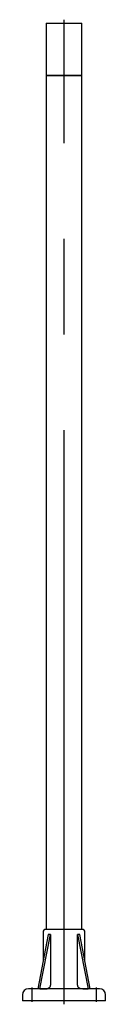
# Model space of a CAD drawing. Extents: x -1.4 to 1.4, y -0.1 to 32.6.
import ezdxf

# ---------------------------------------------------------------- set-up
doc = ezdxf.new("R2010")
doc.units = 0
doc.header["$MEASUREMENT"] = 0
doc.linetypes.add('CENTER2', pattern=[28.575, 19.05, -3.175, 3.175, -3.175])
doc.layers.add('TRDETAIL3', color=7, linetype='CONTINUOUS')
doc.layers.add('TRMODEL1', color=7, linetype='CONTINUOUS')

msp = doc.modelspace()

# ---------------------------------------------------------------- linework, layer by layer
at = {"layer": 'TRDETAIL3', "color": 4, "linetype": 'CENTER2'}
for p, q in [((0, -0.118), (0, 32.558945)), ((-1.062992, 0.44), (-1.062992, -0.04)), ((1.062992, 0.44), (1.062992, -0.04))]:
    msp.add_line(p, q, dxfattribs=at)
at = {"layer": 'TRMODEL1', "color": 7, "linetype": 'CONTINUOUS'}
for p, q in [((-0.590551, 32.440945), (0.590551, 32.440945)), ((-0.590551, 32.440945), (-0.590551, 30.709661)), ((0.590551, 30.709661), (0.590551, 32.440945)), ((-0.590551, 30.709661), (0.590551, 30.709661)), ((-0.590551, 30.709661), (-0.589551, 30.708661)), ((0.590551, 30.708661), (-0.590551, 30.708661)), ((-0.590551, 30.708661), (-0.590551, 2.362205)), ((0.589551, 30.708661), (0.590551, 30.709661)), ((0.590551, 2.362205), (0.590551, 30.708661)), ((-0.688976, 2.312205), (-0.688976, 1.333516)), ((0.638976, 2.362205), (-0.638976, 2.362205)), ((0.688976, 1.333516), (0.688976, 2.312205)), ((-0.522535, 2.2), (-0.868294, 0.4)), ((-0.797583, 0.4), (-0.451825, 2.2)), ((-0.48718, 2.2), (-0.522535, 2.2)), ((-0.451825, 2.2), (-0.48718, 2.2)), ((-0.451825, 2.2), (-0.451825, 0.526756)), ((0.451825, 0.526756), (0.451825, 2.2)), ((0.48718, 2.2), (0.451825, 2.2)), ((0.451825, 2.2), (0.797583, 0.4)), ((0.522535, 2.2), (0.48718, 2.2)), ((0.868294, 0.4), (0.522535, 2.2)), ((-0.867543, 0.4), (-1.177953, 0.4)), ((-0.832938, 0.4), (-0.868294, 0.4)), ((-0.797583, 0.4), (-0.832938, 0.4)), ((-0.797583, 0.4), (-0.627547, 0.4)), ((-0.796832, 0.4), (-0.797583, 0.4)), ((0.796832, 0.4), (-0.796832, 0.4)), ((-0.627547, 0.4), (-0.556836, 0.4)), ((-0.552723, 0.400112), (-0.556836, 0.4)), ((-0.548496, 0.400463), (-0.552723, 0.400112)), ((-0.544193, 0.401066), (-0.548496, 0.400463)), ((-0.539852, 0.401928), (-0.544193, 0.401066)), ((-0.535512, 0.403051), (-0.539852, 0.401928)), ((-0.531214, 0.404426), (-0.535512, 0.403051)), ((-0.526994, 0.406036), (-0.531214, 0.404426)), ((-0.522888, 0.40786), (-0.526994, 0.406036)), ((-0.518931, 0.409867), (-0.522888, 0.40786)), ((-0.515139, 0.412029), (-0.518931, 0.409867)), ((-0.511354, 0.414432), (-0.515139, 0.412029)), ((-0.507539, 0.417115), (-0.511354, 0.414432)), ((-0.503731, 0.42007), (-0.507539, 0.417115)), ((-0.499969, 0.423281), (-0.503731, 0.42007)), ((-0.496288, 0.426725), (-0.499969, 0.423281)), ((-0.492721, 0.43037), (-0.496288, 0.426725)), ((-0.489299, 0.43418), (-0.492721, 0.43037)), ((-0.486048, 0.438114), (-0.489299, 0.43418)), ((-0.482987, 0.442125), (-0.486048, 0.438114)), ((-0.480104, 0.44621), (-0.482987, 0.442125)), ((-0.477266, 0.450555), (-0.480104, 0.44621)), ((-0.474486, 0.45517), (-0.477266, 0.450555)), ((-0.471795, 0.460022), (-0.474486, 0.45517)), ((-0.469224, 0.465076), (-0.471795, 0.460022)), ((-0.466797, 0.470289), (-0.469224, 0.465076)), ((-0.464537, 0.475613), (-0.466797, 0.470289)), ((-0.46246, 0.480997), (-0.464537, 0.475613)), ((-0.460576, 0.486388), (-0.46246, 0.480997)), ((-0.458891, 0.491731), (-0.460576, 0.486388)), ((-0.45737, 0.49711), (-0.458891, 0.491731)), ((-0.455958, 0.502733), (-0.45737, 0.49711)), ((-0.454679, 0.508559), (-0.455958, 0.502733)), ((-0.453554, 0.51454), (-0.454679, 0.508559)), ((-0.452599, 0.520623), (-0.453554, 0.51454)), ((-0.451825, 0.526756), (-0.452599, 0.520623)), ((0.452599, 0.520623), (0.451825, 0.526756)), ((0.453554, 0.51454), (0.452599, 0.520623)), ((0.454679, 0.508559), (0.453554, 0.51454)), ((0.455958, 0.502733), (0.454679, 0.508559)), ((0.45737, 0.49711), (0.455958, 0.502733)), ((0.458891, 0.491731), (0.45737, 0.49711)), ((0.460576, 0.486388), (0.458891, 0.491731)), ((0.46246, 0.480997), (0.460576, 0.486388)), ((0.464537, 0.475613), (0.46246, 0.480997)), ((0.466797, 0.470289), (0.464537, 0.475613)), ((0.469224, 0.465076), (0.466797, 0.470289)), ((0.471795, 0.460022), (0.469224, 0.465076)), ((0.474486, 0.45517), (0.471795, 0.460022)), ((0.477266, 0.450555), (0.474486, 0.45517)), ((0.480104, 0.44621), (0.477266, 0.450555)), ((0.482987, 0.442125), (0.480104, 0.44621)), ((0.486048, 0.438114), (0.482987, 0.442125)), ((0.489299, 0.43418), (0.486048, 0.438114)), ((0.492721, 0.43037), (0.489299, 0.43418)), ((0.496288, 0.426725), (0.492721, 0.43037)), ((0.499969, 0.423281), (0.496288, 0.426725)), ((0.503731, 0.42007), (0.499969, 0.423281)), ((0.507539, 0.417115), (0.503731, 0.42007)), ((0.511354, 0.414432), (0.507539, 0.417115)), ((0.515139, 0.412029), (0.511354, 0.414432)), ((0.518931, 0.409867), (0.515139, 0.412029)), ((0.522888, 0.40786), (0.518931, 0.409867)), ((0.526994, 0.406036), (0.522888, 0.40786)), ((0.531214, 0.404426), (0.526994, 0.406036)), ((0.535512, 0.403051), (0.531214, 0.404426)), ((0.539852, 0.401928), (0.535512, 0.403051)), ((0.544193, 0.401066), (0.539852, 0.401928)), ((0.548496, 0.400463), (0.544193, 0.401066)), ((0.552723, 0.400112), (0.548496, 0.400463)), ((0.556836, 0.4), (0.552723, 0.400112)), ((0.627547, 0.4), (0.797583, 0.4)), ((0.797583, 0.4), (0.796832, 0.4)), ((0.832938, 0.4), (0.797583, 0.4)), ((0.868294, 0.4), (0.832938, 0.4)), ((1.177953, 0.4), (0.867543, 0.4)), ((-1.377953, 0.2), (-1.377953, 0)), ((1.377953, 0), (-1.377953, 0)), ((1.377953, 0), (1.377953, 0.2))]:
    msp.add_line(p, q, dxfattribs=at)
for centre, radius, start, end in [((-0.638976, 2.312205), 0.05, 90, 180), ((0.638976, 2.312205), 0.05, 0, 90), ((-1.177953, 0.2), 0.2, 90, 180), ((1.177953, 0.2), 0.2, 0, 90)]:
    msp.add_arc(centre, radius, start, end, dxfattribs=at)

doc.saveas('drawing.dxf')
